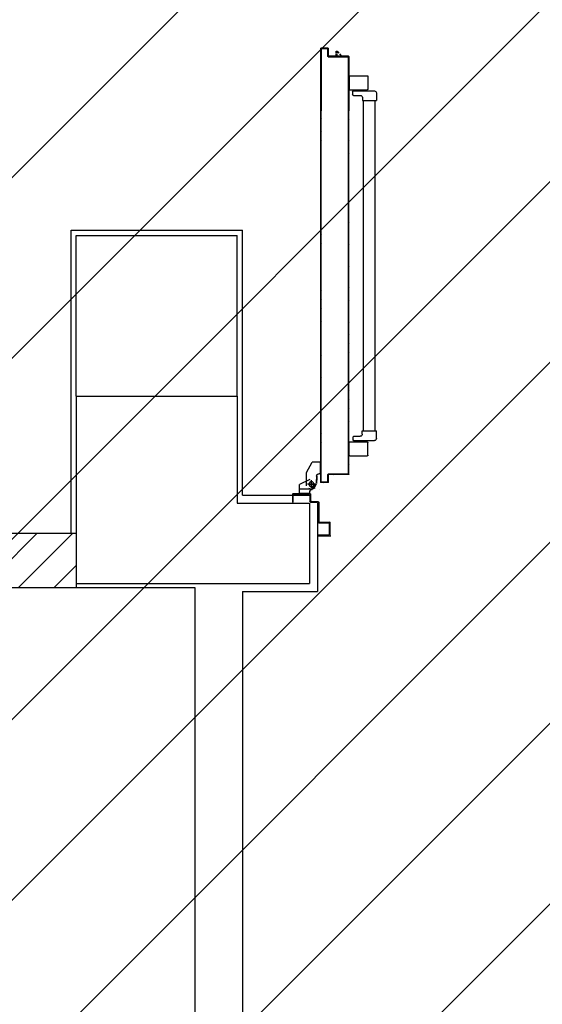
# Model space of a CAD drawing. Units: millimetres. Extents: x -6825 to -6496, y -13445 to -13366.
# Drawn here: x -6785 to -6784, y -13373 to -13371 of the extents above; entities that cross this region are included whole.
import ezdxf

# ---------------------------------------------------------------- set-up
doc = ezdxf.new("R2010")
doc.units = ezdxf.units.MM
doc.linetypes.add('LINEA-PUNTO', pattern=[1, 0.5, -0.25, 0, -0.25])
doc.linetypes.add('TRATTEGGIATA', pattern=[0.2, 0.1, -0.1])
for name, color, linetype in [('ANTIPANICO', 2, 'Continuous'), ('BLOCCHIMURATURA', 5, 'Continuous'), ('BLOCCO_TITOLO', 7, 'Continuous'), ('Cartongessi', 1, 'Continuous'), ('CARTONGESSOREI', 3, 'Continuous'), ('LAYER01', 7, 'Continuous'), ('PILASTRI', 4, 'Continuous'), ('PORTA', 1, 'Continuous')]:
    doc.layers.add(name, color=color, linetype=linetype)

# ---------------------------------------------------------------- blocks, each defined once
blk = doc.blocks.new('A$C6DFC43EC')
at = {"layer": 'ANTIPANICO', "linetype": 'Continuous'}
for p, q in [((140.5, 1011.6), (140.5, 980.6)), ((142.5, 1013.6), (185.5, 1013.6)), ((187.5, 1011.6), (187.5, 980.6)), ((142.5, 978.6), (185.5, 978.6)), ((150.6, 973.5), (150.6, 966.5)), ((151.8, 975.5), (203.5, 975.5)), ((152.6, 964.5), (168.5, 964.5)), ((160, 978.6), (160, 975.6)), ((168, 978.6), (168, 975.6)), ((173.5, 959.5), (173.5, 951.5)), ((208.5, 970.5), (208.5, 951.5)), ((173.5, 951.5), (208.5, 951.5)), ((176.5, 951.6), (176.5, 263.2)), ((205.5, 951.5), (205.5, 263.2)), ((176.5, 263.2), (176.5, 156)), ((205.5, 263.2), (205.5, 156)), ((176.5, 156), (176.5, 130.5)), ((205.5, 156), (205.5, 130.6)), ((173.6, 130.4), (208.6, 130.4)), ((173.6, 122.4), (173.6, 130.4)), ((208.6, 111.4), (208.6, 130.4)), ((140.6, 70.5), (140.6, 101.5)), ((142.6, 103.5), (185.6, 103.5)), ((149.2, 108.4), (149.2, 115.4)), ((151.2, 117.4), (168.6, 117.4)), ((151.2, 106.4), (203.6, 106.4)), ((160.1, 103.5), (160.1, 106.5)), ((168.1, 103.5), (168.1, 106.5)), ((187.6, 70.5), (187.6, 101.5)), ((142.6, 68.5), (185.6, 68.5))]:
    blk.add_line(p, q, dxfattribs=at)
for centre, radius, start, end in [((142.5, 1011.6), 2, 90, 180), ((185.5, 1011.6), 2, 0, 90), ((142.5, 980.6), 2, 180, 270), ((185.5, 980.6), 2, 270, 0), ((152.5, 973.6), 2, 90, 180), ((152.6, 966.5), 2, 180, 270), ((168.5, 959.5), 5, 0, 90), ((203.5, 970.5), 5, 0, 90), ((142.6, 101.5), 2, 90, 180), ((151.2, 115.4), 2, 90, 180), ((151.2, 108.4), 2, 180, 270), ((168.6, 122.4), 5, 270, 0), ((185.6, 101.5), 2, 0, 90), ((203.6, 111.4), 5, 270, 0), ((142.6, 70.5), 2, 180, 270), ((185.6, 70.5), 2, 270, 0)]:
    blk.add_arc(centre, radius, start, end, dxfattribs=at)
at = {"layer": 'BLOCCO_TITOLO', "color": 7, "linetype": 'TRATTEGGIATA'}
for p, q in [((51, 1095.9), (18, 1095.9)), ((56, 1083.9), (37, 1083.9)), ((46.2, 1096.6), (40.6, 1094.8)), ((45.5, 1095.9), (56.3, 1093)), ((47, 1090.9), (47, 1075.9)), ((60, 1081.9), (60, 1071.9)), ((35, 1054.9), (49, 1028.9)), ((60, 1063.9), (60, 1073.9)), ((69.9, 1057.9), (66, 1057.9)), ((69.9, 1057.9), (69.9, 1028.9)), ((69.9, 1028.9), (49, 1028.9))]:
    blk.add_line(p, q, dxfattribs=at)
at = {"layer": 'BLOCCO_TITOLO', "color": 7, "linetype": 'Continuous'}
for p, q in [((104, 19.7), (104, 20)), ((104, 19.7), (126, 19.7)), ((108.1, 19.7), (108.1, 14.1)), ((108.1, 12.1), (108.1, 7.7)), ((108.1, 7.7), (111.1, 7.7)), ((111.1, 19.7), (111.1, 14.1)), ((111.1, 12.1), (111.1, 7.7)), ((111.1, 7.7), (115.1, 12.1)), ((116.9, 14.1), (122, 19.7))]:
    blk.add_line(p, q, dxfattribs=at)
at = {"layer": 'BLOCCO_TITOLO', "color": 7, "linetype": 'TRATTEGGIATA'}
blk.add_circle((47, 1083.9), 6, dxfattribs=at)
blk.add_arc((66, 1063.9), 6, 180, 270, dxfattribs=at)
at = {"layer": 'LAYER01', "color": 7, "linetype": 'Continuous'}
for p, q in [((95.3, 1212.9), (63, 1212.9)), ((89, 1210.9), (63, 1210.9)), ((91, 1181.9), (91, 1208.9)), ((93, 1179.9), (93, 1212.9)), ((63, 1130.9), (63, 1177.9)), ((65, 1179.9), (89, 1179.9)), ((65, 1128.9), (65, 1175.9)), ((67, 1177.9), (91, 1177.9)), ((91, 1177.9), (91, 1178)), ((93, 1179.9), (92.9, 1179.9)), ((0, 1128.9), (2, 1128.9)), ((0, 1128.9), (2, 1128.9)), ((0, 1108.9), (0, 1128.9)), ((2, 1128.9), (2, 1110.9)), ((43, 1110.9), (43, 1126.9)), ((45, 1128.9), (61, 1128.9)), ((47, 1126.9), (63, 1126.9)), ((2, 1106.9), (43, 1106.9)), ((4, 1108.9), (41, 1108.9)), ((17, 1106.8), (17, 1084.9)), ((17, 1106.8), (17.1, 1106.8)), ((43, 1106.8), (17, 1106.8)), ((17.1, 1106.8), (17.1, 1084.9)), ((43, 1106.8), (43, 1102.9)), ((43, 1106.8), (43.1, 1106.8)), ((43, 1102.9), (43.1, 1102.9)), ((43, 1102.9), (43.1, 1102.9)), ((43.1, 1106.8), (43.1, 1102.9)), ((45, 1108.9), (45, 1124.9)), ((17.1, 1085), (17, 1084.9)), ((17, 1084.9), (17.1, 1084.9)), ((43, 1071.9), (17, 1084.9)), ((43.1, 1072), (17.1, 1085)), ((35, 1087.9), (35, 1054.9)), ((47.9, 1096.6), (59.1, 1083.8)), ((49, 1096.9), (49, 1097)), ((49, 1096.9), (49, 1097)), ((55, 1092.9), (60, 1082.9)), ((60, 1081.9), (60, 1071.9)), ((60.1, 1081.9), (60.1, 1071.9)), ((67, 1097), (67, 1096.9)), ((67, 1096.9), (67, 1097)), ((35, 1070.9), (35, 1070.8)), ((35, 1054.9), (49, 1028.9)), ((43, 1071.9), (43, 1072)), ((43.1, 1072), (43, 1071.9)), ((60, 1063.9), (60, 1073.9)), ((60.1, 1073.9), (60, 1073.9)), ((60.1, 1063.9), (60.1, 1073.9)), ((66, 1058), (66, 1057.9)), ((66, 1057.9), (66, 1058)), ((69.9, 1058), (66, 1058)), ((69.9, 1057.9), (66, 1057.9)), ((69.9, 1058), (69.9, 1057.9)), ((69.9, 1057.9), (70, 1057.9)), ((69.9, 1057.9), (69.9, 1028.9)), ((70, 1057.9), (70, 1028.9)), ((49, 1029), (49, 1028.9)), ((49, 1028.9), (49.1, 1029)), ((69.9, 1029), (49, 1029)), ((69.9, 1028.9), (49, 1028.9)), ((69.9, 1029), (69.9, 1028.9)), ((69.9, 1028.9), (70, 1028.9))]:
    blk.add_line(p, q, dxfattribs=at)
at = {"layer": 'LAYER01', "color": 7, "linetype": 'LINEA-PUNTO'}
for p, q in [((40, 1083.9), (55, 1083.9)), ((47, 1092.9), (47, 1073.9))]:
    blk.add_line(p, q, dxfattribs=at)
at = {"layer": 'LAYER01', "color": 7, "linetype": 'Continuous'}
blk.add_circle((47, 1083.9), 6, dxfattribs=at)
for centre, radius, start, end in [((89, 1208.9), 2, 0, 90), ((91, 1210.9), 2, 0, 90), ((65, 1177.9), 2, 90, 180), ((67, 1175.9), 2, 90, 180), ((89, 1181.9), 2, 270, 0), ((91, 1179.9), 1.95, 270, 0), ((91, 1179.9), 2.05, 270, 0), ((45, 1126.9), 2, 90, 180), ((47, 1124.9), 2, 90, 180), ((61, 1130.9), 2, 270, 0), ((63, 1128.9), 2, 270, 0), ((2, 1108.9), 2, 180, 270), ((4, 1110.9), 2, 180, 270), ((41, 1110.9), 2, 270, 0), ((43, 1108.9), 2, 270, 0), ((49, 1102.9), 6.05, 180, 270), ((49, 1102.9), 5.95, 180, 270), ((66, 1063.9), 6.05, 180, 270), ((66, 1063.9), 5.95, 180, 270)]:
    blk.add_arc(centre, radius, start, end, dxfattribs=at)
for points in [[(17, 1106.8), (17, 1084.9), (17.1, 1106.8), (17.1, 1084.9)], [(43, 1106.8), (43, 1102.9), (43.1, 1106.8), (43.1, 1102.9)], [(43.1, 1072), (17.1, 1085), (43, 1071.9), (17, 1084.9)], [(60, 1081.9), (60, 1071.9), (60.1, 1081.9), (60.1, 1071.9)], [(60.1, 1063.9), (60.1, 1073.9), (60, 1063.9), (60, 1073.9)], [(69.9, 1058), (66, 1058), (69.9, 1057.9), (66, 1057.9)], [(69.9, 1029), (49, 1029), (69.9, 1028.9), (49, 1028.9)]]:
    blk.add_solid(points, dxfattribs=at)
at = {"layer": 'PORTA'}
for p, q in [((69.9, 1079), (70, 1079)), ((69.9, 1079), (70, 1079)), ((70, 1079), (70, 263.4)), ((70.1, 1077.8), (72.1, 1079.9)), ((70.9, 1078), (71, 1078)), ((71, 1078), (70.9, 1078)), ((71, 1080), (71, 1079.9)), ((71, 1080), (71, 1079.9)), ((88, 1080), (71, 1080)), ((88, 1079.9), (71, 1079.9)), ((72, 1079), (72, 1078.9)), ((72, 1078.9), (72, 1079)), ((72, 1079), (87, 1079)), ((72, 1078.9), (87, 1078.9)), ((74.4, 1079.9), (73.5, 1079)), ((75.7, 1079), (76.6, 1079.9)), ((78.8, 1079.9), (78, 1079)), ((80.2, 1079), (81.1, 1079.9)), ((83.3, 1079.9), (82.4, 1079)), ((84.7, 1079), (85.6, 1079.9)), ((87.8, 1079.9), (86.9, 1079)), ((87, 1079), (87, 1078.9)), ((87, 1078.9), (87, 1079)), ((88, 1078), (87.9, 1078)), ((87.9, 1078), (87.9, 1060)), ((87.9, 1078), (88, 1078)), ((88, 1080), (88, 1079.9)), ((88, 1080), (88, 1079.9)), ((88, 1078), (88, 1060)), ((88.1, 1077.9), (88.9, 1078.8)), ((88.9, 1061), (88.9, 1079)), ((89, 1079), (88.9, 1079)), ((89, 1079), (88.9, 1079)), ((89, 1061), (89, 1079)), ((71, 1076.5), (70.1, 1075.6)), ((70.1, 1073.3), (71, 1074.2)), ((71, 1072), (70.1, 1071.1)), ((70.1, 1068.9), (71, 1069.7)), ((71, 1067.5), (70.1, 1066.6)), ((70.1, 1064.4), (71, 1065.3)), ((71, 1063), (70.1, 1062.1)), ((70.1, 1059.9), (71, 1060.8)), ((71, 1058.5), (70.1, 1057.6)), ((70.1, 1055.4), (71, 1056.3)), ((71, 1054), (70.1, 1053.1)), ((87.9, 1060), (88, 1060)), ((87.9, 1060), (88, 1060)), ((88.9, 1076.5), (88.1, 1075.6)), ((88.1, 1073.4), (88.9, 1074.3)), ((88.9, 1072), (88.1, 1071.1)), ((88.1, 1068.9), (88.9, 1069.8)), ((88.9, 1067.5), (88.1, 1066.6)), ((88.1, 1064.4), (88.9, 1065.3)), ((88.9, 1063), (88.1, 1062.1)), ((88.1, 1059.9), (89, 1060.8)), ((89, 1061), (88.9, 1061)), ((88.9, 1061), (89, 1061)), ((89, 1059), (138, 1059)), ((89, 1058.9), (89, 1059)), ((89, 1058.9), (89, 1059)), ((89, 1058.9), (138, 1058.9)), ((90.3, 1059.9), (89.4, 1059)), ((139, 1060), (90, 1060)), ((90, 1060), (90, 1059.9)), ((90, 1059.9), (90, 1060)), ((139, 1059.9), (90, 1059.9)), ((91.6, 1059), (92.6, 1059.9)), ((94.8, 1059.9), (93.9, 1059)), ((96.1, 1059), (97, 1059.9)), ((99.3, 1059.9), (98.4, 1059)), ((100.6, 1059), (101.5, 1059.9)), ((103.8, 1059.9), (102.9, 1059)), ((105.1, 1059), (106, 1059.9)), ((108.3, 1059.9), (107.3, 1059)), ((109.6, 1059), (110.5, 1059.9)), ((112.7, 1059.9), (111.8, 1059)), ((114.1, 1059), (115, 1059.9)), ((117.2, 1059.9), (116.3, 1059)), ((118.6, 1059), (119.5, 1059.9)), ((121.7, 1059.9), (120.8, 1059)), ((123.1, 1059), (124, 1059.9)), ((126.2, 1059.9), (125.3, 1059)), ((127.6, 1059), (128.5, 1059.9)), ((130.7, 1059.9), (129.8, 1059)), ((132, 1059), (132.9, 1059.9)), ((135.2, 1059.9), (134.3, 1059)), ((136.5, 1059), (137.4, 1059.9)), ((138, 1058.9), (138, 1059)), ((138, 1059), (138, 1058.9)), ((139.5, 1059.7), (138.6, 1058.8)), ((138.9, 1058), (138.9, 263.4)), ((139, 1058), (138.9, 1058)), ((138.9, 1058), (139, 1058)), ((139, 1060), (139, 1059.9)), ((139, 1060), (139, 1059.9)), ((139, 1058), (139, 433.3)), ((139, 1057), (139.9, 1057.9)), ((139.9, 1055.6), (139, 1054.7)), ((139, 1052.5), (139.9, 1053.4)), ((139.9, 1059), (140, 1059)), ((140, 1059), (139.9, 1059)), ((139.9, 1059), (139.9, 1005)), ((140, 1059), (140, 1005)), ((70.1, 1050.9), (71, 1051.8)), ((71, 1049.5), (70.1, 1048.6)), ((70.1, 1046.4), (71, 1047.3)), ((71, 1045), (70.1, 1044.2)), ((70.1, 1041.9), (71, 1042.8)), ((71, 1040.6), (70.1, 1039.7)), ((70.1, 1037.4), (71, 1038.3)), ((71, 1036.1), (70.1, 1035.2)), ((70.1, 1032.9), (71, 1033.8)), ((71, 1031.6), (70.1, 1030.7)), ((70.1, 1028.4), (71, 1029.3)), ((139.9, 1051.2), (139, 1050.3)), ((139, 1048), (139.9, 1048.9)), ((139.9, 1046.7), (139, 1045.8)), ((139, 1043.5), (139.9, 1044.4)), ((139.9, 1042.2), (139, 1041.3)), ((139, 1039), (139.9, 1039.9)), ((139.9, 1037.7), (139, 1036.8)), ((139, 1034.5), (139.9, 1035.4)), ((139.9, 1033.2), (139, 1032.3)), ((139, 1030.1), (139.9, 1031)), ((139.9, 1028.7), (139, 1027.8)), ((71, 1027.1), (70.1, 1026.2)), ((70.1, 1023.9), (71, 1024.8)), ((71, 1022.6), (70.1, 1021.7)), ((70.1, 1019.5), (71, 1020.3)), ((71, 1018.1), (70.1, 1017.2)), ((70.1, 1015), (71, 1015.9)), ((71, 1013.6), (70.1, 1012.7)), ((70.1, 1010.5), (71, 1011.4)), ((71, 1009.1), (70.1, 1008.2)), ((70.1, 1006), (71, 1006.9)), ((71, 1004.6), (70.1, 1003.7)), ((139, 1025.6), (139.9, 1026.5)), ((139.9, 1024.2), (139, 1023.3)), ((139, 1021.1), (139.9, 1022)), ((139.9, 1019.7), (139, 1018.8)), ((139, 1016.6), (139.9, 1017.5)), ((139.9, 1015.3), (139, 1014.4)), ((139, 1012.1), (139.9, 1013)), ((139.9, 1010.8), (139, 1009.9)), ((139, 1007.6), (139.9, 1008.5)), ((139.9, 1006.3), (139, 1005.4)), ((139, 1003.1), (139.9, 1004)), ((139.9, 1005), (139.9, 263.4)), ((139.9, 1005), (140, 1005)), ((139.9, 1005), (140, 1005)), ((140, 1005), (140, 263.4)), ((70.1, 1001.5), (71, 1002.4)), ((71, 1000.1), (70.1, 999.2)), ((70.1, 997), (71, 997.9)), ((71, 995.6), (70.1, 994.8)), ((70.1, 992.5), (71, 993.4)), ((71, 991.2), (70.1, 990.3)), ((70.1, 988), (71, 988.9)), ((71, 986.7), (70.1, 985.8)), ((70.1, 983.5), (71, 984.4)), ((71, 982.2), (70.1, 981.3)), ((70.1, 979), (71, 979.9)), ((139.9, 1001.8), (139, 1000.9)), ((139, 998.6), (139.9, 999.5)), ((139.9, 997.3), (139, 996.4)), ((139, 994.1), (139.9, 995)), ((139.9, 992.8), (139, 991.9)), ((139, 989.7), (139.9, 990.5)), ((139.9, 988.3), (139, 987.4)), ((139, 985.2), (139.9, 986.1)), ((139.9, 983.8), (139, 982.9)), ((139, 980.7), (139.9, 981.6)), ((71, 977.7), (70.1, 976.8)), ((70.1, 974.5), (71, 975.4)), ((71, 973.2), (70.1, 972.3)), ((70.1, 970), (71, 970.9)), ((71, 968.7), (70.1, 967.8)), ((70.1, 965.6), (71, 966.4)), ((71, 964.2), (70.1, 963.3)), ((70.1, 961.1), (71, 962)), ((71, 959.7), (70.1, 958.8)), ((70.1, 956.6), (71, 957.5)), ((71, 955.2), (70.1, 954.3)), ((139.9, 970.3), (139, 969.4)), ((139, 967.2), (139.9, 968.1)), ((139.9, 965.8), (139, 965)), ((139, 962.7), (139.9, 963.6)), ((139.9, 961.4), (139, 960.5)), ((139, 958.2), (139.9, 959.1)), ((139.9, 956.9), (139, 956)), ((139, 953.7), (139.9, 954.6)), ((70.1, 952.1), (71, 953)), ((71, 950.7), (70.1, 949.8)), ((70.1, 947.6), (71, 948.5)), ((71, 946.3), (70.1, 945.4)), ((70.1, 943.1), (71, 944)), ((71, 941.8), (70.1, 940.9)), ((70.1, 938.6), (71, 939.5)), ((71, 937.3), (70.1, 936.4)), ((70, 934.1), (71, 935)), ((70.9, 932.8), (70, 931.9)), ((70, 929.6), (70.9, 930.5)), ((139.9, 952.4), (139, 951.5)), ((139, 949.2), (139.9, 950.1)), ((139.9, 947.9), (139, 947)), ((139, 944.7), (139.9, 945.6)), ((139.9, 943.4), (139, 942.5)), ((139, 940.3), (139.9, 941.1)), ((139.9, 938.9), (139, 938)), ((139, 935.8), (139.9, 936.7)), ((139.9, 934.4), (139, 933.5)), ((139, 931.3), (139.9, 932.2)), ((70.9, 928.3), (70, 927.4)), ((70, 925.2), (70.9, 926.1)), ((70.9, 923.8), (70, 922.9)), ((70, 920.7), (70.9, 921.6)), ((70.9, 919.3), (70, 918.4)), ((70, 916.2), (70.9, 917.1)), ((70.9, 914.8), (70, 913.9)), ((70, 911.7), (70.9, 912.6)), ((70.9, 910.3), (70, 909.5)), ((70, 907.2), (70.9, 908.1)), ((70.9, 905.9), (70, 905)), ((139.9, 929.9), (139, 929)), ((139, 926.8), (139.9, 927.7)), ((139.9, 925.4), (139, 924.5)), ((139, 922.3), (139.9, 923.2)), ((139.9, 920.9), (139, 920)), ((139, 917.8), (139.9, 918.7)), ((139.9, 916.4), (139, 915.5)), ((139, 913.3), (139.9, 914.2)), ((139.9, 911.9), (139, 911.1)), ((139, 908.8), (139.9, 909.7)), ((139.9, 907.5), (139, 906.6)), ((70, 902.7), (70.9, 903.6)), ((70.9, 901.4), (70, 900.5)), ((70, 898.2), (70.9, 899.1)), ((70.9, 896.9), (70, 896)), ((70.1, 893.7), (70.9, 894.6)), ((71, 892.4), (70.1, 891.5)), ((70.1, 889.2), (71, 890.1)), ((71, 887.9), (70.1, 887)), ((70.1, 884.7), (71, 885.6)), ((71, 883.4), (70.1, 882.5)), ((139, 904.3), (139.9, 905.2)), ((139.9, 903), (139, 902.1)), ((139, 899.8), (139.9, 900.7)), ((139.9, 898.5), (139, 897.6)), ((139, 895.3), (139.9, 896.2)), ((139.9, 894), (139, 893.1)), ((139, 890.8), (139.9, 891.7)), ((139.9, 889.5), (139, 888.6)), ((139, 886.4), (139.9, 887.3)), ((139.9, 885), (139, 884.1)), ((139, 881.9), (139.9, 882.8)), ((70.1, 880.3), (71, 881.2)), ((71, 878.9), (70.1, 878)), ((70.1, 875.8), (71, 876.7)), ((71, 874.4), (70.1, 873.5)), ((70.1, 871.3), (71, 872.2)), ((71, 869.9), (70.1, 869)), ((70.1, 866.8), (71, 867.7)), ((71, 865.4), (70.1, 864.5)), ((70.1, 862.3), (71, 863.2)), ((71, 860.9), (70.1, 860)), ((70.1, 857.8), (71, 858.7)), ((139.9, 880.5), (139, 879.6)), ((139, 877.4), (139.9, 878.3)), ((139.9, 876), (139, 875.1)), ((139, 872.9), (139.9, 873.8)), ((139.9, 871.6), (139, 870.7)), ((139, 868.4), (139.9, 869.3)), ((139.9, 867.1), (139, 866.2)), ((139, 863.9), (139.9, 864.8)), ((139.9, 862.6), (139, 861.7)), ((139, 859.4), (139.9, 860.3)), ((139.9, 858.1), (139, 857.2)), ((71, 856.4), (70.1, 855.6)), ((70.1, 853.3), (71, 854.2)), ((71, 852), (70.1, 851.1)), ((70.1, 848.8), (71, 849.7)), ((71, 847.5), (70.1, 846.6)), ((70.1, 844.3), (71, 845.2)), ((71, 843), (70.1, 842.1)), ((70.1, 839.8), (71, 840.7)), ((71, 838.5), (70.1, 837.6)), ((70.1, 835.3), (71, 836.2)), ((71, 834), (70.1, 833.1)), ((139, 855), (139.9, 855.9)), ((139.9, 853.6), (139, 852.7)), ((139, 850.5), (139.9, 851.4)), ((139.9, 849.1), (139, 848.2)), ((139, 846), (139.9, 846.9)), ((139.9, 844.6), (139, 843.7)), ((139, 841.5), (139.9, 842.4)), ((139.9, 840.1), (139, 839.2)), ((139, 837), (139.9, 837.9)), ((139.9, 835.7), (139, 834.7)), ((139, 832.5), (139.9, 833.4)), ((70.1, 830.9), (71, 831.7)), ((71, 829.5), (70.1, 828.6)), ((70.1, 826.4), (71, 827.3)), ((71, 825), (70.1, 824.1)), ((70.1, 821.9), (71, 822.8)), ((71, 820.5), (70.1, 819.6)), ((70.1, 817.4), (71, 818.3)), ((71, 816), (70.1, 815.1)), ((70.1, 812.9), (71, 813.8)), ((71, 811.5), (70.1, 810.6)), ((70.1, 808.4), (71, 809.3)), ((139.9, 831.2), (139, 830.2)), ((139, 828), (139.9, 828.9)), ((139.9, 826.7), (139, 825.8)), ((139, 823.5), (139.9, 824.4)), ((139.9, 822.2), (139, 821.3)), ((139, 819), (139.9, 819.9)), ((139.9, 817.7), (139, 816.8)), ((139, 814.5), (139.9, 815.5)), ((139.9, 813.2), (139, 812.3)), ((139, 810), (139.9, 811)), ((139.9, 808.7), (139, 807.8)), ((70, 790.4), (71, 791.3)), ((70.9, 789.1), (70, 788.2)), ((70, 786), (70.9, 786.9)), ((70.9, 784.6), (70, 783.7)), ((71, 807), (70.1, 806.2)), ((70.1, 803.9), (71, 804.8)), ((71, 802.6), (70.1, 801.7)), ((70.1, 799.4), (71, 800.3)), ((71, 798.1), (70.1, 797.2)), ((70.1, 794.9), (71, 795.8)), ((71, 793.6), (70.1, 792.7)), ((139, 805.5), (139.9, 806.4)), ((139.9, 804.2), (139, 803.3)), ((139, 801.1), (139.9, 801.9)), ((139.9, 799.7), (139, 798.8)), ((139, 796.6), (139.9, 797.5)), ((139.9, 795.2), (139, 794.3)), ((139, 792.1), (139.9, 793)), ((139.9, 790.7), (139, 789.8)), ((139, 787.6), (139.9, 788.5)), ((139.9, 786.2), (139, 785.3)), ((139, 783.1), (139.9, 784)), ((70, 781.5), (70.9, 782.4)), ((70.9, 780.1), (70, 779.2)), ((70, 777), (70.9, 777.9)), ((70.9, 775.6), (70, 774.7)), ((70, 772.5), (70.9, 773.4)), ((70.9, 771.1), (70, 770.2)), ((70, 768), (70.9, 768.9)), ((70.9, 766.7), (70, 765.8)), ((70, 763.5), (70.9, 764.4)), ((70.9, 762.2), (70, 761.3)), ((70, 759), (70.9, 759.9)), ((139.9, 781.7), (139, 780.8)), ((139, 778.6), (139.9, 779.5)), ((139.9, 777.2), (139, 776.4)), ((139, 774.1), (139.9, 775)), ((139.9, 772.8), (139, 771.9)), ((139, 769.6), (139.9, 770.5)), ((139.9, 768.3), (139, 767.4)), ((139, 765.1), (139.9, 766)), ((139.9, 763.8), (139, 762.9)), ((139, 760.6), (139.9, 761.5)), ((139.9, 759.3), (139, 758.4)), ((70.9, 757.7), (70, 756.8)), ((70, 754.5), (70.9, 755.4)), ((70.9, 753.2), (70, 752.3)), ((70, 750), (70.9, 750.9)), ((70.9, 748.7), (70, 747.8)), ((70, 745.6), (70.9, 746.4)), ((70.9, 744.2), (70, 743.3)), ((70, 741.1), (70.9, 742)), ((70.9, 739.7), (70, 738.8)), ((70, 736.6), (70.9, 737.5)), ((70.9, 735.2), (70, 734.3)), ((139, 756.1), (139.9, 757)), ((139.9, 754.8), (139, 753.9)), ((139, 751.7), (139.9, 752.5)), ((139.9, 750.3), (139, 749.4)), ((139, 747.2), (139.9, 748.1)), ((139.9, 745.8), (139, 744.9)), ((139, 742.7), (139.9, 743.6)), ((139.9, 741.3), (139, 740.4)), ((139, 738.2), (139.9, 739.1)), ((139.9, 736.8), (139, 735.9)), ((139, 733.7), (139.9, 734.6)), ((70, 732.1), (70.9, 733)), ((70.9, 730.7), (70, 729.8)), ((70, 727.6), (70.9, 728.5)), ((70.9, 726.2), (70, 725.3)), ((70, 723.1), (70.9, 724)), ((70.9, 721.7), (70, 720.9)), ((70, 718.6), (70.9, 719.5)), ((70.9, 717.3), (70, 716.4)), ((70, 714.1), (70.9, 715)), ((70.9, 712.8), (70, 711.9)), ((70, 709.6), (70.9, 710.5)), ((139.9, 732.3), (139, 731.4)), ((139, 729.2), (139.9, 730.1)), ((139.9, 727.9), (139, 727)), ((139, 724.7), (139.9, 725.6)), ((139.9, 723.4), (139, 722.5)), ((139, 720.2), (139.9, 721.1)), ((139.9, 718.9), (139, 718)), ((139, 715.7), (139.9, 716.6)), ((139.9, 714.4), (139, 713.5)), ((139, 711.3), (139.9, 712.2)), ((139.9, 709.9), (139, 709)), ((70.9, 708.3), (70, 707.4)), ((70, 705.1), (70.9, 706)), ((70.9, 703.8), (70, 702.9)), ((70, 700.6), (70.9, 701.5)), ((70.9, 699.3), (70.1, 698.4)), ((70.1, 696.2), (71, 697)), ((71, 694.8), (70.1, 693.9)), ((70.1, 691.7), (71, 692.6)), ((71, 690.3), (70.1, 689.4)), ((70.1, 687.2), (71, 688.1)), ((71, 685.8), (70.1, 684.9)), ((139, 706.8), (139.9, 707.7)), ((139.9, 705.4), (139, 704.5)), ((139, 702.3), (139.9, 703.2)), ((139.9, 700.9), (139, 700)), ((139, 697.8), (139.9, 698.7)), ((139.9, 696.4), (139, 695.5)), ((139, 693.3), (139.9, 694.2)), ((139.9, 692), (139, 691.1)), ((139, 688.8), (139.9, 689.7)), ((139.9, 687.5), (139, 686.6)), ((70.1, 682.7), (71, 683.6)), ((71, 681.3), (70.1, 680.4)), ((70.1, 678.2), (71, 679.1)), ((71, 676.8), (70.1, 675.9)), ((70.1, 673.7), (71, 674.6)), ((71, 672.3), (70.1, 671.5)), ((70.1, 669.2), (71, 670.1)), ((71, 667.9), (70.1, 667)), ((70.1, 664.7), (71, 665.6)), ((71, 663.4), (70.1, 662.5)), ((70.1, 660.2), (71, 661.1)), ((139, 684.3), (139.9, 685.2)), ((139.9, 683), (139, 682.1)), ((139, 679.8), (139.9, 680.7)), ((139.9, 678.5), (139, 677.6)), ((139, 675.3), (139.9, 676.3)), ((139.9, 674), (139, 673.1)), ((139, 670.8), (139.9, 671.8)), ((139.9, 669.5), (139, 668.6)), ((139, 666.4), (139.9, 667.3)), ((139.9, 665), (139, 664.1)), ((139, 661.9), (139.9, 662.8)), ((70, 646.7), (71, 647.6)), ((70.9, 645.4), (70, 644.5)), ((70, 642.3), (70.9, 643.2)), ((70.9, 640.9), (70, 640)), ((70, 637.8), (70.9, 638.7)), ((71, 658.9), (70.1, 658)), ((70.1, 655.7), (71, 656.6)), ((71, 654.4), (70.1, 653.5)), ((70.1, 651.2), (71, 652.1)), ((71, 649.9), (70.1, 649)), ((139.9, 660.5), (139, 659.6)), ((139, 657.4), (139.9, 658.3)), ((139.9, 656.1), (139, 655.1)), ((139, 652.9), (139.9, 653.8)), ((139.9, 651.6), (139, 650.6)), ((139, 648.4), (139.9, 649.3)), ((139.9, 647.1), (139, 646.1)), ((139, 643.9), (139.9, 644.8)), ((139.9, 642.6), (139, 641.7)), ((139, 639.4), (139.9, 640.3)), ((139.9, 638.1), (139, 637.2)), ((70.9, 636.4), (70, 635.5)), ((70, 633.3), (70.9, 634.2)), ((70.9, 631.9), (70, 631)), ((70, 628.8), (70.9, 629.7)), ((70.9, 627.4), (70, 626.5)), ((70, 624.3), (70.9, 625.2)), ((70.9, 623), (70, 622.1)), ((70, 619.8), (70.9, 620.7)), ((70.9, 618.5), (70, 617.6)), ((70, 615.3), (70.9, 616.2)), ((70.9, 614), (70, 613.1)), ((139, 634.9), (139.9, 635.8)), ((139.9, 633.6), (139, 632.7)), ((139, 630.4), (139.9, 631.3)), ((139.9, 629.1), (139, 628.2)), ((139, 625.9), (139.9, 626.9)), ((139.9, 624.6), (139, 623.7)), ((139, 621.4), (139.9, 622.4)), ((139.9, 620.1), (139, 619.2)), ((139, 617), (139.9, 617.9)), ((139.9, 615.6), (139, 614.7)), ((139, 612.5), (139.9, 613.4)), ((70, 610.8), (70.9, 611.7)), ((70.9, 609.5), (70, 608.6)), ((70, 606.4), (70.9, 607.3)), ((70.9, 605), (70, 604.1)), ((70, 601.9), (70.9, 602.8)), ((70.9, 600.5), (70, 599.6)), ((70, 597.4), (70.9, 598.3)), ((70.9, 596), (70, 595.1)), ((70, 592.9), (70.9, 593.8)), ((70.9, 591.5), (70, 590.6)), ((70, 588.4), (70.9, 589.3)), ((139.9, 611.1), (139, 610.2)), ((139, 608), (139.9, 608.9)), ((139.9, 606.6), (139, 605.7)), ((139, 603.5), (139.9, 604.4)), ((139.9, 602.1), (139, 601.2)), ((139, 599), (139.9, 599.9)), ((139.9, 597.6), (139, 596.7)), ((139, 594.5), (139.9, 595.4)), ((139.9, 593.1), (139, 592.2)), ((139, 590), (139.9, 590.9)), ((139.9, 588.7), (139, 587.8)), ((70.9, 587), (70, 586.2)), ((70, 583.9), (70.9, 584.8)), ((70.9, 582.6), (70, 581.7)), ((70, 579.4), (70.9, 580.3)), ((70.9, 578.1), (70, 577.2)), ((70, 574.9), (70.9, 575.8)), ((70.9, 573.6), (70, 572.7)), ((70, 570.4), (70.9, 571.3)), ((70.9, 569.1), (70, 568.2)), ((70, 565.9), (70.9, 566.8)), ((70.9, 564.6), (70, 563.7)), ((139, 585.5), (139.9, 586.4)), ((139.9, 584.2), (139, 583.3)), ((139, 581), (139.9, 581.9)), ((139.9, 579.7), (139, 578.8)), ((139, 576.5), (139.9, 577.4)), ((139.9, 575.2), (139, 574.3)), ((139, 572), (139.9, 572.9)), ((139.9, 570.7), (139, 569.8)), ((139, 567.6), (139.9, 568.5)), ((139.9, 566.2), (139, 565.3)), ((139, 563.1), (139.9, 564)), ((70, 561.5), (70.9, 562.3)), ((70.9, 560.1), (70, 559.2)), ((70, 557), (70.9, 557.9)), ((70.9, 555.6), (70, 554.7)), ((70, 552.5), (70.9, 553.4)), ((70.9, 551.1), (70, 550.2)), ((70, 548), (70.9, 548.9)), ((70.9, 546.6), (70, 545.7)), ((70, 543.5), (70.9, 544.4)), ((70.9, 542.1), (70, 541.2)), ((70, 539), (70.9, 539.9)), ((139.9, 561.7), (139, 560.8)), ((139, 558.6), (139.9, 559.5)), ((139.9, 557.2), (139, 556.3)), ((139, 554.1), (139.9, 555)), ((139.9, 552.8), (139, 551.9)), ((139, 549.6), (139.9, 550.5)), ((139.9, 548.3), (139, 547.4)), ((139, 545.1), (139.9, 546)), ((139.9, 543.8), (139, 542.9)), ((139, 540.6), (139.9, 541.5)), ((139.9, 539.3), (139, 538.4)), ((70.9, 537.6), (70, 536.7)), ((70, 534.5), (70.9, 535.4)), ((70.9, 533.1), (70, 532.3)), ((70, 530), (70.9, 530.9)), ((70.9, 528.7), (70, 527.8)), ((70, 525.5), (70.9, 526.4)), ((70.9, 524.2), (70, 523.3)), ((70, 521), (70.9, 521.9)), ((70.9, 519.7), (70, 518.8)), ((70, 516.5), (70.9, 517.4)), ((70.9, 515.2), (70, 514.3)), ((139, 536.1), (139.9, 537)), ((139.9, 534.8), (139, 533.9)), ((139, 531.7), (139.9, 532.6)), ((139.9, 530.3), (139, 529.4)), ((139, 527.2), (139.9, 528.1)), ((139.9, 525.8), (139, 524.9)), ((139, 522.7), (139.9, 523.6)), ((139.9, 521.3), (139, 520.4)), ((139, 518.2), (139.9, 519.1)), ((139.9, 516.9), (139, 515.9)), ((139, 513.7), (139.9, 514.6)), ((70, 503), (70.9, 504)), ((70.9, 501.7), (70, 500.8)), ((70, 498.6), (70.9, 499.5)), ((70.9, 497.2), (70, 496.3)), ((70, 494.1), (70.9, 495)), ((70.9, 492.7), (70, 491.8)), ((70, 489.6), (70.9, 490.5)), ((70, 512), (70.9, 512.9)), ((70.9, 510.7), (70, 509.8)), ((70, 507.6), (70.9, 508.4)), ((70.9, 506.2), (70, 505.3)), ((139.9, 512.4), (139, 511.4)), ((139, 509.2), (139.9, 510.1)), ((139.9, 507.9), (139, 507)), ((139, 504.7), (139.9, 505.6)), ((139.9, 503.4), (139, 502.5)), ((139, 500.2), (139.9, 501.1)), ((139.9, 498.9), (139, 498)), ((139, 495.7), (139.9, 496.6)), ((139.9, 494.4), (139, 493.5)), ((139, 491.2), (139.9, 492.2)), ((139.9, 489.9), (139, 489)), ((70.9, 488.2), (70, 487.3)), ((70, 485.1), (70.9, 486)), ((70.9, 483.8), (70, 482.9)), ((70, 480.6), (70.9, 481.5)), ((70.9, 479.3), (70, 478.4)), ((70, 476.1), (70.9, 477)), ((70.9, 474.8), (70, 473.9)), ((70, 471.6), (70.9, 472.5)), ((70.9, 470.3), (70, 469.4)), ((70, 467.1), (70.9, 468)), ((70.9, 465.8), (70, 464.9)), ((139, 486.7), (139.9, 487.7)), ((139.9, 485.4), (139, 484.5)), ((139, 482.2), (139.9, 483.2)), ((139.9, 480.9), (139, 480)), ((139, 477.8), (139.9, 478.7)), ((139.9, 476.4), (139, 475.5)), ((139, 473.3), (139.9, 474.2)), ((139.9, 471.9), (139, 471)), ((139, 468.8), (139.9, 469.7)), ((139.9, 467.5), (139, 466.5)), ((139, 464.3), (139.9, 465.2)), ((70, 462.7), (70.9, 463.6)), ((70.9, 461.3), (70, 460.4)), ((70, 458.2), (70.9, 459.1)), ((70.9, 456.8), (70, 455.9)), ((70, 453.7), (70.9, 454.6)), ((70.9, 452.3), (70, 451.4)), ((70, 449.2), (70.9, 450.1)), ((70.9, 447.8), (70, 447)), ((70, 444.7), (70.9, 445.6)), ((70.9, 443.4), (70, 442.5)), ((70, 440.2), (70.9, 441.1)), ((139.9, 463), (139, 462)), ((139, 459.8), (139.9, 460.7)), ((139.9, 458.5), (139, 457.5)), ((139, 455.3), (139.9, 456.2)), ((139.9, 454), (139, 453.1)), ((139, 450.8), (139.9, 451.7)), ((139.9, 449.5), (139, 448.6)), ((139, 446.3), (139.9, 447.2)), ((139.9, 445), (139, 444.1)), ((139, 441.8), (139.9, 442.8)), ((70.9, 438.9), (70, 438)), ((70, 435.7), (70.9, 436.6)), ((70.9, 434.4), (70, 433.5)), ((139.9, 440.5), (139, 439.6)), ((139, 437.3), (139.9, 438.3)), ((139.9, 436), (139, 435.1)), ((139, 432.8), (139.9, 433.8)), ((70, 263.4), (70, 156.1)), ((70.9, 262), (70, 261.1)), ((70, 258.8), (70.9, 259.7)), ((70.9, 257.5), (70, 256.6)), ((70, 254.3), (70.9, 255.2)), ((70.9, 253), (70, 252.1)), ((70, 249.8), (70.9, 250.7)), ((70.9, 248.5), (70, 247.6)), ((70, 245.4), (70.9, 246.2)), ((138.9, 263.4), (138.9, 156.1)), ((140, 263.6), (139, 262.7)), ((139, 263.4), (139, 156.1)), ((139, 260.5), (139.9, 261.4)), ((139.9, 259.1), (139, 258.3)), ((139, 256), (139.9, 256.9)), ((139.9, 254.7), (139, 253.8)), ((139, 251.5), (139.9, 252.4)), ((139.9, 250.2), (139, 249.3)), ((139, 247), (139.9, 247.9)), ((139.9, 245.7), (139, 244.8)), ((139.9, 263.4), (139.9, 156.1)), ((140, 263.4), (140, 156.1)), ((70.9, 244), (70, 243.1)), ((70, 240.9), (70.9, 241.8)), ((70.9, 239.5), (70, 238.6)), ((70, 236.4), (70.9, 237.3)), ((70.9, 235), (70, 234.1)), ((70, 231.9), (70.9, 232.8)), ((70.9, 230.5), (70, 229.6)), ((70, 227.4), (70.9, 228.3)), ((70.9, 226.1), (70, 225.2)), ((70, 222.9), (70.9, 223.8)), ((70.9, 221.6), (70, 220.7)), ((139, 242.5), (139.9, 243.4)), ((139.9, 241.2), (139, 240.3)), ((139, 238), (139.9, 238.9)), ((139.9, 236.7), (139, 235.8)), ((139, 233.5), (139.9, 234.4)), ((139.9, 232.2), (139, 231.3)), ((139, 229), (139.9, 230)), ((139.9, 227.7), (139, 226.8)), ((139, 224.5), (139.9, 225.5)), ((139.9, 223.2), (139, 222.3)), ((139, 220), (139.9, 221)), ((70, 218.4), (70.9, 219.3)), ((70.9, 217.1), (70, 216.2)), ((70, 213.9), (70.9, 214.8)), ((70.9, 212.6), (70, 211.7)), ((70, 209.5), (70.9, 210.4)), ((70.9, 208.1), (70, 207.2)), ((70, 205), (70.9, 205.9)), ((70.9, 203.6), (70, 202.7)), ((70, 200.5), (70.9, 201.4)), ((70.9, 199.1), (70, 198.2)), ((70, 196), (70.9, 196.9)), ((139.9, 218.7), (139, 217.8)), ((139, 215.6), (139.9, 216.5)), ((139.9, 214.2), (139, 213.3)), ((139, 211.1), (139.9, 212)), ((139.9, 209.7), (139, 208.8)), ((139, 206.6), (139.9, 207.5)), ((139.9, 205.3), (139, 204.3)), ((139, 202.1), (139.9, 203)), ((139.9, 200.8), (139, 199.8)), ((139, 197.6), (139.9, 198.5)), ((139.9, 196.3), (139, 195.3)), ((70.9, 194.6), (70, 193.7)), ((70, 191.5), (70.9, 192.4)), ((70.9, 190.1), (70, 189.2)), ((70, 187), (70.9, 187.9)), ((70.9, 185.7), (70, 184.8)), ((70, 182.5), (70.9, 183.4)), ((70.9, 181.2), (70, 180.3)), ((70, 178), (70.9, 178.9)), ((70.9, 176.7), (70, 175.8)), ((70, 173.5), (70.9, 174.4)), ((70.9, 172.2), (70, 171.3)), ((139, 193.1), (139.9, 194)), ((139.9, 191.8), (139, 190.9)), ((139, 188.6), (139.9, 189.5)), ((139.9, 187.3), (139, 186.4)), ((139, 184.1), (139.9, 185)), ((139.9, 182.8), (139, 181.9)), ((139, 179.6), (139.9, 180.6)), ((139.9, 178.3), (139, 177.4)), ((139, 175.1), (139.9, 176.1)), ((139.9, 173.8), (139, 172.9)), ((139, 170.7), (139.9, 171.6)), ((69.9, 1.1), (69.9, 156.1)), ((70, 169), (70.9, 169.9)), ((70.9, 167.7), (70, 166.8)), ((70, 164.5), (70.9, 165.4)), ((70.9, 163.2), (70, 162.3)), ((70, 160.1), (70.9, 160.9)), ((70.9, 158.7), (70, 157.8)), ((70, 1.1), (70, 156.1)), ((70.9, 155.4), (70, 154.5)), ((70, 152.3), (70.9, 153.2)), ((70.9, 150.9), (70, 150)), ((70, 147.8), (70.9, 148.7)), ((70.6, 156.1), (70.9, 156.5)), ((70.9, 156.1), (70.9, 2.1)), ((71, 156.1), (71, 2.1)), ((138.9, 22.1), (138.9, 156.1)), ((139.9, 169.3), (139, 168.4)), ((139, 166.2), (139.9, 167.1)), ((139.9, 164.8), (139, 163.9)), ((139, 161.7), (139.9, 162.6)), ((139.9, 160.3), (139, 159.4)), ((139, 157.2), (139.9, 158.1)), ((139, 22.1), (139, 156.1)), ((139, 153.9), (139.9, 154.8)), ((139.9, 152.6), (139, 151.7)), ((139, 149.4), (139.9, 150.3)), ((139.9, 148.1), (139, 147.2)), ((139.9, 75.1), (139.9, 156.1)), ((140, 75.1), (140, 156.1)), ((70.9, 146.4), (70, 145.5)), ((70, 143.3), (70.9, 144.2)), ((70.9, 141.9), (70, 141)), ((70, 138.8), (70.9, 139.7)), ((70.9, 137.5), (70, 136.6)), ((70, 134.3), (70.9, 135.2)), ((70.9, 133), (70, 132.1)), ((70, 129.8), (70.9, 130.7)), ((70.9, 128.5), (70, 127.6)), ((70, 125.3), (70.9, 126.2)), ((70.9, 124), (70, 123.1)), ((139, 144.9), (139.9, 145.8)), ((139.9, 143.6), (139, 142.7)), ((139, 140.5), (139.9, 141.4)), ((139.9, 139.1), (139, 138.2)), ((139, 136), (139.9, 136.9)), ((139.9, 134.6), (139, 133.7)), ((139, 131.5), (139.9, 132.4)), ((139.9, 130.1), (139, 129.2)), ((139, 127), (139.9, 127.9)), ((139.9, 125.6), (139, 124.7)), ((139, 122.5), (139.9, 123.4)), ((70, 120.8), (70.9, 121.7)), ((70.9, 119.5), (70, 118.6)), ((70, 116.4), (70.9, 117.3)), ((70.9, 115), (70, 114.1)), ((70, 111.9), (70.9, 112.8)), ((70.9, 110.5), (70, 109.6)), ((70, 107.4), (70.9, 108.3)), ((70.9, 106), (70, 105.1)), ((70, 102.9), (70.9, 103.8)), ((70.9, 101.5), (70, 100.6)), ((70, 98.4), (70.9, 99.3)), ((139.9, 121.1), (139, 120.2)), ((139, 118), (139.9, 118.9)), ((139.9, 116.6), (139, 115.7)), ((139, 113.5), (139.9, 114.4)), ((139.9, 112.2), (139, 111.3)), ((139, 109), (139.9, 109.9)), ((139.9, 107.7), (139, 106.8)), ((139, 104.5), (139.9, 105.4)), ((139.9, 103.2), (139, 102.3)), ((139, 100), (139.9, 100.9)), ((139.9, 98.7), (139, 97.8)), ((70.9, 97), (70, 96.1)), ((70, 93.9), (70.9, 94.8)), ((70.9, 92.6), (70, 91.7)), ((70, 89.4), (70.9, 90.3)), ((70.9, 88.1), (70, 87.2)), ((70, 84.9), (70.9, 85.8)), ((70.9, 83.6), (70, 82.7)), ((70, 80.4), (70.9, 81.3)), ((70.9, 79.1), (70, 78.2)), ((70, 75.9), (70.9, 76.8)), ((70.9, 74.6), (70, 73.7)), ((139, 95.5), (139.9, 96.4)), ((139.9, 94.2), (139, 93.3)), ((139, 91.1), (139.9, 92)), ((139.9, 89.7), (139, 88.8)), ((139, 86.6), (139.9, 87.5)), ((139.9, 85.2), (139, 84.3)), ((139, 82.1), (139.9, 83)), ((139.9, 80.7), (139, 79.8)), ((139, 77.6), (139.9, 78.5)), ((139.9, 76.2), (139, 75.3)), ((139, 73.1), (139.9, 74)), ((139.9, 21.1), (139.9, 75.1)), ((140, 75.1), (139.9, 75.1)), ((140, 75.1), (139.9, 75.1)), ((140, 21.1), (140, 75.1)), ((70, 71.5), (70.9, 72.4)), ((70.9, 70.1), (70, 69.2)), ((70, 67), (70.9, 67.9)), ((70.9, 65.6), (70, 64.7)), ((70, 62.5), (70.9, 63.4)), ((70.9, 61.1), (70, 60.2)), ((70, 58), (70.9, 58.9)), ((70.9, 56.6), (70, 55.7)), ((70, 53.5), (70.9, 54.4)), ((70.9, 52.1), (70, 51.2)), ((70, 49), (70.9, 49.9)), ((139.9, 71.8), (139, 70.8)), ((139, 68.6), (139.9, 69.5)), ((139.9, 67.3), (139, 66.4)), ((139, 64.1), (139.9, 65)), ((139.9, 62.8), (139, 61.9)), ((139, 59.6), (139.9, 60.5)), ((139.9, 58.3), (139, 57.4)), ((139, 55.1), (139.9, 56)), ((139.9, 53.8), (139, 52.9)), ((139, 50.6), (139.9, 51.5)), ((139.9, 49.3), (139, 48.4)), ((70.9, 47.6), (70, 46.7)), ((70, 44.5), (70.9, 45.4)), ((70.9, 43.2), (70, 42.3)), ((70, 40), (70.9, 40.9)), ((70.9, 38.7), (70, 37.8)), ((70, 35.5), (70.9, 36.4)), ((70.9, 34.2), (70, 33.3)), ((70, 31), (70.9, 31.9)), ((70.9, 29.7), (70, 28.8)), ((70, 26.5), (70.9, 27.4)), ((70.9, 25.2), (70, 24.3)), ((139, 46.2), (139.9, 47.1)), ((139.9, 44.8), (139, 43.9)), ((139, 41.7), (139.9, 42.6)), ((139.9, 40.3), (139, 39.4)), ((139, 37.2), (139.9, 38.1)), ((139.9, 35.8), (139, 34.9)), ((139, 32.7), (139.9, 33.6)), ((139.9, 31.3), (139, 30.4)), ((139, 28.2), (139.9, 29.1)), ((139.9, 26.9), (139, 26)), ((139, 23.7), (139.9, 24.6)), ((70, 1.1), (69.9, 1.1)), ((69.9, 1.1), (70, 1.1)), ((70, 22.1), (70.9, 23)), ((70.9, 20.7), (70, 19.8)), ((70, 17.6), (70.9, 18.5)), ((70.9, 16.2), (70, 15.3)), ((70, 13.1), (70.9, 14)), ((70.9, 11.7), (70, 10.8)), ((70, 8.6), (70.9, 9.5)), ((70.9, 7.2), (70, 6.3)), ((70, 4.1), (70.9, 5)), ((70.9, 2.8), (70, 1.9)), ((70.6, 0.2), (71.5, 1.1)), ((70.9, 2.1), (71, 2.1)), ((70.9, 2.1), (71, 2.1)), ((88, 0.1), (71, 0.1)), ((71, 0.1), (71, 0)), ((71, 0), (71, 0.1)), ((88, 0), (71, 0)), ((88, 0), (71, 0)), ((72, 1.1), (87, 1.1)), ((72, 1), (72, 1.1)), ((72, 1), (72, 1.1)), ((72, 1), (87, 1)), ((73.7, 1), (72.8, 0.1)), ((75, 0.1), (75.9, 1)), ((78.2, 1), (77.3, 0.1)), ((79.5, 0.1), (80.4, 1)), ((82.7, 1), (81.8, 0.1)), ((84, 0.1), (84.9, 1)), ((87.2, 1), (86.3, 0.1)), ((87, 1), (87, 1.1)), ((87, 1), (87, 1.1)), ((87.9, 2.1), (87.9, 20.1)), ((88, 20.1), (87.9, 20.1)), ((87.9, 20.1), (88, 20.1)), ((88, 2.1), (87.9, 2.1)), ((88, 2.1), (87.9, 2.1)), ((89.2, 21), (88, 19.8)), ((88, 2.1), (88, 20.1)), ((88, 17.6), (88.9, 18.5)), ((88.9, 16.3), (88, 15.4)), ((88, 13.1), (88.9, 14)), ((88.9, 11.8), (88, 10.9)), ((88, 8.6), (88.9, 9.5)), ((88.9, 7.3), (88, 6.4)), ((88, 4.1), (88.9, 5)), ((88.9, 2.8), (88, 1.9)), ((88, 0.1), (88, 0)), ((88, 0), (88, 0.1)), ((88.9, 19.1), (88.9, 1.1)), ((88.9, 19.1), (89, 19.1)), ((88.9, 19.1), (89, 19.1)), ((88.9, 1.1), (89, 1.1)), ((89, 1.1), (88.9, 1.1)), ((89, 21.1), (138, 21.1)), ((89, 21), (89, 21.1)), ((89, 21.1), (89, 21)), ((89, 21), (138, 21)), ((89, 19.1), (89, 1.1)), ((139, 20.1), (90, 20.1)), ((90, 20.1), (90, 20)), ((90, 20.1), (90, 20)), ((139, 20), (90, 20)), ((90.5, 20.1), (91.4, 21)), ((93.7, 21), (92.8, 20.1)), ((95, 20.1), (95.9, 21)), ((98.2, 21), (97.3, 20.1)), ((99.5, 20.1), (100.4, 21)), ((102.7, 21), (101.8, 20.1)), ((104, 20.1), (104.9, 21)), ((107.2, 21), (106.3, 20.1)), ((108.5, 20.1), (109.4, 21)), ((111.6, 21), (110.7, 20.1)), ((113, 20.1), (113.9, 21)), ((116.1, 21), (115.2, 20.1)), ((117.5, 20.1), (118.4, 21)), ((120.6, 21), (119.7, 20.1)), ((122, 20.1), (122.9, 21)), ((125.1, 21), (124.2, 20.1)), ((126, 19.7), (126, 20)), ((126.5, 20.1), (127.4, 21)), ((129.6, 21), (128.7, 20.1)), ((131, 20.1), (131.8, 21)), ((134.1, 21), (133.2, 20.1)), ((135.4, 20.1), (136.3, 21)), ((139.9, 22.4), (137.7, 20.1)), ((138, 21), (138, 21.1)), ((138, 21), (138, 21.1)), ((139, 22.1), (138.9, 22.1)), ((139, 22.1), (138.9, 22.1)), ((139, 20.1), (139, 20)), ((139, 20), (139, 20.1)), ((140, 21.1), (139.9, 21.1)), ((140, 21.1), (139.9, 21.1))]:
    blk.add_line(p, q, dxfattribs=at)
at = {"layer": 'PORTA', "color": 1, "linetype": 'Continuous'}
for p, q in [((139.9, 979.3), (139, 978.4)), ((139, 976.2), (139.9, 977.1)), ((139.9, 974.8), (139, 973.9))]:
    blk.add_line(p, q, dxfattribs=at)
at = {"layer": 'PORTA', "color": 1}
blk.add_line((139, 971.7), (139.9, 972.6), dxfattribs=at)
at = {"layer": 'PORTA'}
for points in [[(139, 263.4), (139, 1058, 0.414214), (138, 1059), (89, 1059, -0.414214), (88, 1060), (88, 1078, 0.414214), (87, 1079), (72, 1079, 0.414214), (70.9, 1078), (70.9, 263.4)], [(70, 156.1), (70, 1.1, 0.414214), (71, 0.1), (88, 0.1, 0.414214), (88.9, 1.1), (88.9, 19.1, -0.414214), (90, 20.1), (139, 20.1, 0.414214), (139.9, 21.1), (139.9, 75.1), (139.9, 156.1)], [(139, 156.1), (139, 22.1, -0.414214), (138, 21), (89, 21, 0.414214), (88, 20.1), (88, 2.1, -0.414214), (87, 1), (72, 1, -0.414214), (70.9, 2.1), (70.9, 156.1)]]:
    blk.add_lwpolyline(points, format="xyb", dxfattribs=at)
for points in [[(70.9, 263.4), (70.9, 156.1)], [(139, 156.1), (139, 263.4)]]:
    blk.add_lwpolyline(points, dxfattribs=at)
for centre, radius, start, end in [((71, 1079), 1.05, 90, 180), ((71, 1079), 0.95, 90, 180), ((72, 1078), 1.05, 90, 180), ((72, 1078), 0.95, 90, 180), ((87, 1078), 1.05, 0, 90), ((87, 1078), 0.95, 0, 90), ((88, 1079), 1.05, 0, 90), ((88, 1079), 0.95, 0, 90), ((89, 1060), 1.05, 180, 270), ((89, 1060), 0.95, 180, 270), ((90, 1061), 1.05, 180, 270), ((90, 1061), 0.95, 180, 270), ((138, 1058), 1.05, 0, 90), ((138, 1058), 0.95, 0, 90), ((139, 1059), 1.05, 0, 90), ((139, 1059), 0.95, 360, 90), ((71, 1.1), 1.05, 180, 270), ((71, 1.1), 0.95, 180, 270), ((72, 2.1), 1.05, 180, 270), ((72, 2.1), 0.95, 180, 270), ((87, 2.1), 0.95, 270, 0), ((87, 2.1), 1.05, 270, 0), ((89, 20.1), 1.05, 90, 180), ((89, 20.1), 0.95, 90, 180), ((88, 1.1), 0.95, 270, 0), ((88, 1.1), 1.05, 270, 0), ((90, 19.1), 1.05, 90, 180), ((90, 19.1), 0.95, 90, 180), ((138, 22.1), 0.95, 270, 0), ((138, 22.1), 1.05, 270, 0), ((139, 21.1), 0.95, 270, 0), ((139, 21.1), 1.05, 270, 0)]:
    blk.add_arc(centre, radius, start, end, dxfattribs=at)
for points in [[(72, 1078.9), (87, 1078.9), (72, 1079), (87, 1079)], [(87.9, 1078), (87.9, 1060), (88, 1078), (88, 1060)], [(89, 1061), (89, 1079), (88.9, 1061), (88.9, 1079)], [(89, 1058.9), (138, 1058.9), (89, 1059), (138, 1059)], [(139, 1060), (90, 1060), (139, 1059.9), (90, 1059.9)], [(139.9, 1059), (139.9, 1005), (140, 1059), (140, 1005)], [(140, 21.1), (140, 75.1), (139.9, 21.1), (139.9, 75.1)], [(88, 0.1), (71, 0.1), (88, 0), (71, 0)], [(72, 1), (87, 1), (72, 1.1), (87, 1.1)], [(88, 2.1), (88, 20.1), (87.9, 2.1), (87.9, 20.1)], [(88.9, 19.1), (88.9, 1.1), (89, 19.1), (89, 1.1)], [(89, 21), (138, 21), (89, 21.1), (138, 21.1)], [(139, 20.1), (90, 20.1), (139, 20), (90, 20)]]:
    blk.add_solid(points, dxfattribs=at)

msp = doc.modelspace()

# ---------------------------------------------------------------- hatches: boundary and pattern name
h = msp.add_hatch()
h.set_pattern_fill('ANSI31', color=8, scale=0.1, style=0)
h.set_pattern_definition([(45, (565.10325, -319.6464), (-0.224506403, 0.224506403), [])])
h.paths.add_polyline_path([(-6822.2546, -13369.8747), (-6763.9456, -13369.8747), (-6763.9456, -13377.4266), (-6763.9456, -13378.7477), (-6763.9456, -13379.5977), (-6766.5844, -13379.5977), (-6766.5844, -13387.4177), (-6766.5844, -13390.1292), (-6766.5844, -13391.2117), (-6763.9456, -13391.2117), (-6763.9456, -13392.3231), (-6763.9456, -13394.2367), (-6770.8259, -13394.2247), (-6770.8259, -13394.1617), (-6774.7879, -13394.1617), (-6774.7879, -13393.0242), (-6777.1509, -13393.0242), (-6777.1509, -13395.0477), (-6782.0719, -13395.0477), (-6784.5759, -13395.0477), (-6784.5759, -13391.4632), (-6784.5759, -13387.4827), (-6784.5759, -13376.2077), (-6788.0189, -13376.2077), (-6788.3189, -13376.2077), (-6788.3189, -13374.0977), (-6788.2989, -13374.0977), (-6788.2989, -13371.8984), (-6789.2889, -13371.8984), (-6789.2889, -13371.8134), (-6791.8759, -13371.8134), (-6792.0859, -13371.8134), (-6792.0859, -13376.4977), (-6796.3384, -13376.4977), (-6796.3384, -13379.5972), (-6807.7789, -13379.5972), (-6807.7789, -13378.8572), (-6822.2546, -13378.8572)])
at = {"layer": 'CARTONGESSOREI'}
h = msp.add_hatch(dxfattribs=at)
h.set_pattern_fill('ANSI31', color=256, scale=0.5, style=0)
h.set_pattern_definition([(45, (-12535.74139, -11725.42155), (-0.0441941738, 0.0441941738), [])])
h.paths.add_polyline_path([(-6786.6389, -13371.8984), (-6786.6389, -13372.0334), (-6784.9889, -13372.0334), (-6784.9889, -13371.8984)])

# ---------------------------------------------------------------- linework, layer by layer
at = {"layer": 'BLOCCHIMURATURA'}
for p, q in [((-6784.9889, -13371.5577), (-6784.9889, -13372.0234)), ((-6784.5889, -13371.5577), (-6784.5889, -13371.8234)), ((-6784.5889, -13371.8234), (-6784.4089, -13371.8234)), ((-6784.4089, -13371.8233), (-6784.4089, -13372.0234)), ((-6784.9889, -13372.0234), (-6784.4089, -13372.0234))]:
    msp.add_line(p, q, dxfattribs=at)
at = {"layer": 'Cartongessi', "linetype": 'Continuous'}
for p, q in [((-6785.0019, -13371.1447), (-6784.5759, -13371.1447)), ((-6785.0019, -13371.8979), (-6785.0019, -13371.1447)), ((-6784.5759, -13371.8034), (-6784.5759, -13371.1447)), ((-6784.5759, -13371.8034), (-6784.4089, -13371.8034)), ((-6784.3889, -13371.8233), (-6784.3889, -13372.0434)), ((-6784.6939, -13372.0334), (-6784.6939, -13373.9707)), ((-6784.5759, -13372.0434), (-6784.5759, -13375.9277)), ((-6784.5759, -13372.0434), (-6784.3889, -13372.0434))]:
    msp.add_line(p, q, dxfattribs=at)
at = {"layer": 'Cartongessi'}
msp.add_line((-6784.9889, -13372.0334), (-6784.6939, -13372.0334), dxfattribs=at)
at = {"layer": 'CARTONGESSOREI', "linetype": 'Continuous'}
for p, q in [((-6786.6389, -13371.8984), (-6784.9889, -13371.8984)), ((-6786.6389, -13372.0334), (-6784.9889, -13372.0334))]:
    msp.add_line(p, q, dxfattribs=at)
at = {"layer": 'CARTONGESSOREI'}
msp.add_line((-6784.9889, -13371.8979), (-6784.9889, -13372.0334), dxfattribs=at)
at = {"layer": 'PILASTRI', "linetype": 'Continuous'}
for p, q in [((-6784.9889, -13371.5577), (-6784.9889, -13371.1577)), ((-6784.9889, -13371.1577), (-6784.5889, -13371.1577)), ((-6784.5889, -13371.5577), (-6784.5889, -13371.1577)), ((-6784.9889, -13371.5577), (-6784.5889, -13371.5577))]:
    msp.add_line(p, q, dxfattribs=at)

# ---------------------------------------------------------------- block references
at = {"layer": 'ANTIPANICO', "color": 1, "xscale": -0.001000000000203727, "yscale": 0.001000000000203727, "zscale": 0.001, "rotation": 180}
msp.add_blockref('A$C6DFC43EC', (-6784.4513, -13370.6924), dxfattribs=at)

doc.saveas('drawing.dxf')
